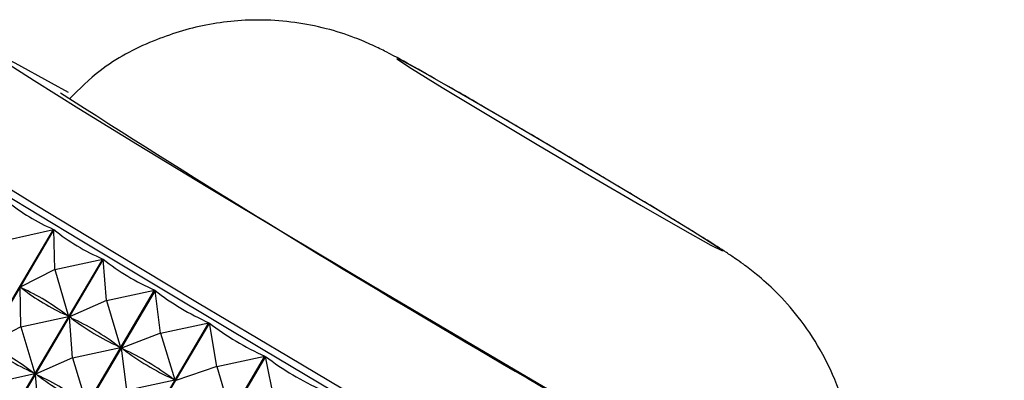
# Model space of a CAD drawing. Units: millimetres. Extents: x 3 to 1996, y 5 to 1995.
# Drawn here: x 1634 to 1652, y 439 to 445 of the extents above; entities that cross this region are included whole.
import ezdxf

# ---------------------------------------------------------------- set-up
doc = ezdxf.new("R2010")
doc.units = ezdxf.units.MM

msp = doc.modelspace()

# ---------------------------------------------------------------- linework, layer by layer
at = {"color": 7, "linetype": 'Continuous', "lineweight": 25}
for p, q in [((1632.103, 436.783), (1634.91, 441.533)), ((1634.917, 441.529), (1632.11, 436.779)), ((1634.035, 441.335), (1634.91, 441.533)), ((1634.931, 440.794), (1634.917, 441.529)), ((1633.01, 436.236), (1635.816, 440.987)), ((1635.824, 440.982), (1633.018, 436.232)), ((1634.931, 440.794), (1635.816, 440.987)), ((1635.883, 440.221), (1635.824, 440.982)), ((1634.931, 440.794), (1634.294, 440.468)), ((1634.931, 440.794), (1635.186, 439.93)), ((1633.968, 435.661), (1636.774, 440.411)), ((1636.783, 440.406), (1633.976, 435.656)), ((1634.327, 440.448), (1634.294, 440.468)), ((1634.308, 439.739), (1634.294, 440.468)), ((1635.883, 440.221), (1636.774, 440.411)), ((1636.882, 439.622), (1636.783, 440.406)), ((1635.883, 440.221), (1635.202, 439.921)), ((1635.883, 440.221), (1636.144, 439.355)), ((1635.186, 439.93), (1635.153, 439.95)), ((1634.308, 439.739), (1635.186, 439.93)), ((1634.968, 435.063), (1637.775, 439.813)), ((1637.783, 439.808), (1634.977, 435.058)), ((1635.236, 439.9), (1635.202, 439.921)), ((1635.259, 439.167), (1635.202, 439.921)), ((1636.882, 439.622), (1637.775, 439.813)), ((1637.92, 439.003), (1637.783, 439.808)), ((1634.308, 439.739), (1633.671, 439.413)), ((1634.308, 439.739), (1634.562, 438.876)), ((1636.882, 439.622), (1636.161, 439.345)), ((1636.882, 439.622), (1637.144, 438.757)), ((1635.259, 439.167), (1636.144, 439.355)), ((1636.144, 439.355), (1636.109, 439.376)), ((1636.197, 439.323), (1636.161, 439.345)), ((1636.259, 438.568), (1636.161, 439.345)), ((1635.259, 439.167), (1634.579, 438.866)), ((1635.259, 439.167), (1635.52, 438.301)), ((1636.001, 434.447), (1638.808, 439.197)), ((1638.817, 439.192), (1636.01, 434.442)), ((1637.92, 439.003), (1638.808, 439.197)), ((1638.986, 438.368), (1638.817, 439.192)), ((1633.684, 438.685), (1634.562, 438.876)), ((1634.562, 438.876), (1634.53, 438.895)), ((1634.613, 438.845), (1634.579, 438.866)), ((1634.636, 438.112), (1634.579, 438.866)), ((1637.92, 439.003), (1637.162, 438.746)), ((1637.92, 439.003), (1638.177, 438.141)), ((1636.259, 438.568), (1637.144, 438.757)), ((1637.144, 438.757), (1637.108, 438.778))]:
    msp.add_line(p, q, dxfattribs=at)
at = {"color": 7, "linetype": 'Continuous', "lineweight": 25, "flags": 128}
for points in [[(1637.753, 442.307), (1636.459, 443.09), (1635.378, 443.753), (1634.549, 444.27), (1634.002, 444.623), (1633.757, 444.799), (1633.823, 444.791), (1634.197, 444.601), (1634.865, 444.235), (1635.181, 444.059)], [(1646.711, 441.486), (1646.018, 441.909), (1645.133, 442.441), (1644.15, 443.024), (1643.177, 443.595), (1642.318, 444.093), (1641.667, 444.463), (1641.295, 444.665), (1641.241, 444.678), (1641.512, 444.499), (1642.078, 444.149), (1642.877, 443.666), (1643.825, 443.1), (1644.816, 442.515), (1645.745, 441.973), (1646.51, 441.534), (1647.029, 441.243), (1647.245, 441.135), (1647.135, 441.219), (1646.711, 441.486)], [(1635.402, 441.332), (1633.937, 442.218), (1632.675, 442.99), (1631.649, 443.625), (1630.887, 444.108), (1630.41, 444.424), (1630.231, 444.565), (1630.355, 444.527), (1630.398, 444.506)], [(1636.002, 441.121), (1634.604, 441.967), (1633.412, 442.697), (1632.462, 443.286), (1631.783, 443.718), (1631.397, 443.98), (1631.314, 444.063), (1631.324, 444.061)], [(1649.661, 435.501), (1649.777, 435.429), (1650.469, 434.992), (1650.866, 434.726), (1650.956, 434.641), (1650.736, 434.74), (1650.212, 435.02), (1649.404, 435.469), (1648.341, 436.073), (1647.062, 436.809), (1645.613, 437.65), (1644.046, 438.567), (1642.418, 439.525), (1640.787, 440.491), (1639.214, 441.43), (1637.753, 442.307)], [(1652.302, 431.565), (1652.442, 431.451), (1652.318, 431.489), (1651.894, 431.705), (1651.182, 432.093), (1650.202, 432.642), (1648.98, 433.337), (1647.55, 434.16), (1645.95, 435.088), (1644.224, 436.095), (1642.419, 437.155), (1640.585, 438.238), (1638.772, 439.314), (1637.028, 440.355), (1635.402, 441.332)], [(1651.037, 432.347), (1650.724, 432.516), (1649.917, 432.962), (1648.852, 433.564), (1647.56, 434.304), (1646.08, 435.16), (1644.458, 436.105), (1642.743, 437.11), (1640.987, 438.146), (1639.243, 439.181), (1637.565, 440.182), (1636.002, 441.121)]]:
    msp.add_lwpolyline(points, dxfattribs=at)
at = {"color": 7, "linetype": 'Continuous', "lineweight": 25}
msp.add_arc((1759.724, 638.371), 230.883, 237.31274, 241.53241, dxfattribs=at)
for centre, major_axis, ratio, start_param, end_param in [((1656.587, 463.819), (22.804, 21.509), 0.316493, 3.181053, 3.276885), ((1656.587, 463.819), (21.96, 22.031), 0.343433, 3.177969, 3.273801), ((1656.587, 463.819), (21.017, 22.619), 0.367662, 3.171103, 3.266935), ((1625.373, 410.991), (8.462, 29.636), 0.34482, 6.14607, 6.234122), ((1655.964, 462.765), (21.96, 22.031), 0.343433, 3.181859, 3.269911), ((1656.587, 463.819), (19.978, 23.271), 0.388534, 3.160393, 3.256225), ((1625.373, 410.991), (9.426, 29.077), 0.370042, 6.153797, 6.241849), ((1655.964, 462.765), (21.017, 22.619), 0.367662, 3.174992, 3.263045), ((1656.587, 463.819), (18.847, 23.978), 0.405367, 3.14605, 3.241882), ((1624.75, 409.937), (8.462, 29.636), 0.34482, 6.14607, 6.234122), ((1655.341, 461.71), (21.96, 22.031), 0.343433, 3.181859, 3.269911), ((1625.373, 410.991), (10.499, 28.466), 0.391858, 6.165661, 6.253713), ((1655.964, 462.765), (19.978, 23.271), 0.388534, 3.164283, 3.252336), ((1656.587, 463.819), (17.638, 24.725), 0.417513, 3.128617, 3.224449), ((1624.75, 409.937), (9.426, 29.077), 0.370042, 6.153797, 6.241849), ((1655.341, 461.71), (21.017, 22.619), 0.367662, 3.174992, 3.263045)]:
    msp.add_ellipse(centre, major_axis=major_axis, ratio=ratio, start_param=start_param, end_param=end_param, dxfattribs=at)
msp.add_open_spline([(1649.515, 435.51), (1649.529, 435.547), (1649.679, 435.925), (1649.725, 436.679), (1649.668, 437.676), (1649.425, 438.557), (1649.078, 439.299), (1648.673, 439.9), (1648.266, 440.358), (1647.904, 440.683), (1647.64, 440.885), (1647.46, 441.011), (1647.257, 441.147), (1647.049, 441.278), (1646.761, 441.457), (1646.38, 441.692), (1645.729, 442.085), (1644.827, 442.624), (1643.886, 443.181), (1642.976, 443.714), (1642.174, 444.178), (1641.51, 444.554), (1641.184, 444.735), (1640.818, 444.918), (1640.42, 445.089), (1639.744, 445.304), (1638.813, 445.432), (1637.724, 445.337), (1636.705, 445.021), (1635.835, 444.565), (1635.386, 444.122), (1635.204, 443.942)], degree=3, knots=[0, 0, 0, 0, 0.005268, 0.053472, 0.097201, 0.137013, 0.172988, 0.20491, 0.232272, 0.253968, 0.269846, 0.281582, 0.298429, 0.33535, 0.349722, 0.374508, 0.423755, 0.471481, 0.518717, 0.565921, 0.613322, 0.661454, 0.712993, 0.731785, 0.749656, 0.774257, 0.826123, 0.872435, 0.917207, 0.96632, 1, 1, 1, 1], dxfattribs=at)

doc.saveas('drawing.dxf')
